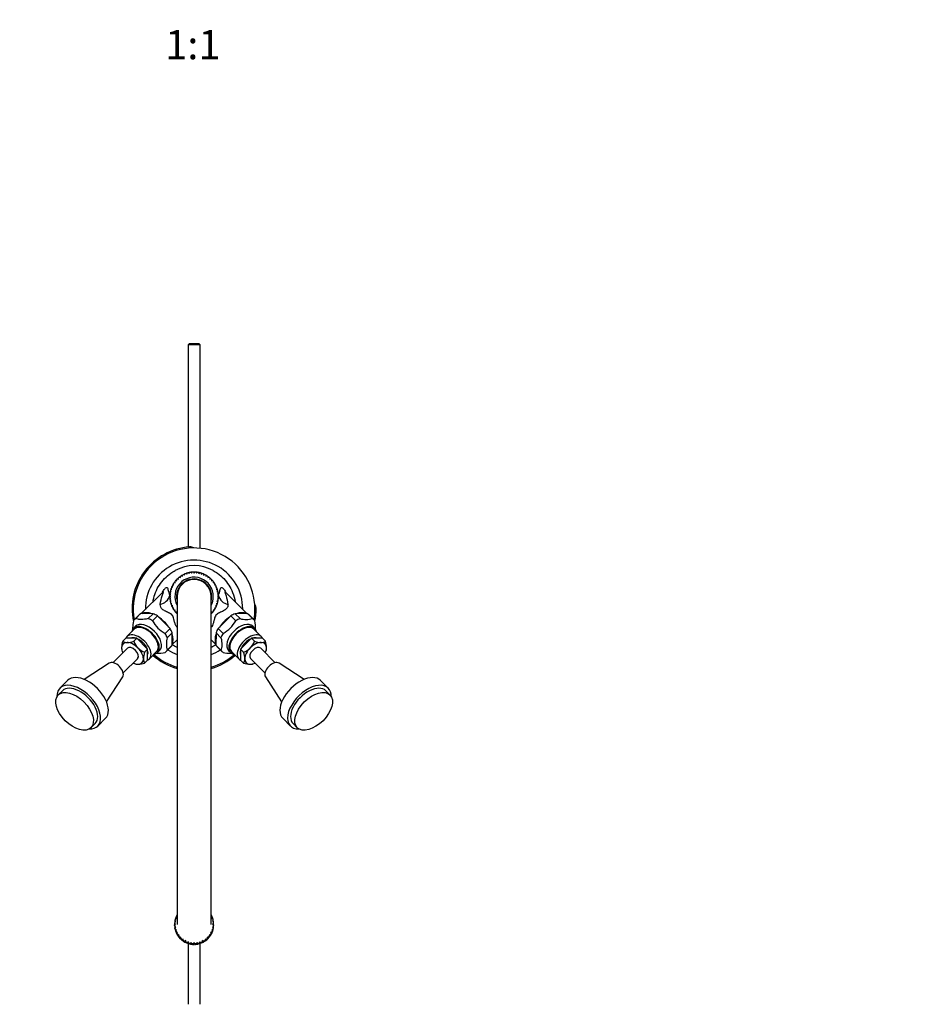
# Paper-space layout 'Layout1' of a CAD drawing. Units: millimetres. Extents: x 0 to 1371, y 0 to 2569.
# Drawn here: x 632 to 1002, y 857 to 1262 of the extents above; entities that cross this region are included whole.
import ezdxf
from ezdxf import colors
from ezdxf.entities.mleader import LeaderData, LeaderLine
from ezdxf.enums import TextEntityAlignment as Align
from ezdxf.math import Vec2, Vec3

# ---------------------------------------------------------------- set-up
doc = ezdxf.new("R2010")
doc.units = ezdxf.units.MM
doc.layers.add('DV2_Défaut', color=7, linetype='Continuous')
doc.layers.add('Défaut', color=7, linetype='Continuous')
doc.styles.add('SEACAD_ArialB', font='arialbd.ttf')

# ---------------------------------------------------------------- blocks, each defined once
blk = doc.blocks.new('_DOT')
at = {"color": 0}
blk.add_line((0, 0), (-1, 0), dxfattribs=at)
at = {"color": 0, "const_width": 0.333}
blk.add_lwpolyline([(-0.1665, 0, 1), (0.1665, 0, 1)], format="xyb", close=True, dxfattribs=at)
blk = doc.blocks.new('SE1')
at = {"layer": 'DV2_Défaut', "color": 7, "linetype": 'Continuous'}
for p, q in [((702.14, 1129.09), (701.54, 1128.49)), ((702.14, 1129.09), (705.94, 1129.09)), ((706.54, 1128.49), (705.94, 1129.09)), ((706.54, 1128.49), (701.54, 1128.49)), ((701.54, 1128.49), (701.54, 1045.37)), ((706.54, 1044.87), (706.54, 1128.49)), ((702.22, 1044.93), (702.18, 1045.43)), ((696.91, 1031.5), (696.77, 1031.94)), ((697.18, 1032.35), (697.62, 1032.21)), ((697.62, 1032.21), (697.53, 1032.66)), ((697.98, 1033.03), (698.4, 1032.84)), ((698.4, 1032.84), (698.36, 1033.3)), ((698.85, 1033.62), (699.25, 1033.39)), ((699.25, 1033.39), (699.25, 1033.85)), ((699.77, 1034.12), (700.14, 1033.85)), ((700.14, 1033.85), (700.19, 1034.31)), ((700.74, 1034.52), (701.08, 1034.21)), ((701.08, 1034.21), (701.18, 1034.66)), ((701.74, 1034.81), (702.05, 1034.47)), ((702.05, 1034.47), (702.19, 1034.91)), ((702.77, 1035), (703.04, 1034.62)), ((703.04, 1034.62), (703.23, 1035.05)), ((703.81, 1035.08), (704.04, 1034.68)), ((704.04, 1034.68), (704.28, 1035.08)), ((704.86, 1035.05), (705.05, 1034.62)), ((705.05, 1034.62), (705.32, 1035)), ((705.9, 1034.91), (706.04, 1034.47)), ((706.04, 1034.47), (706.35, 1034.81)), ((706.91, 1034.66), (707.01, 1034.21)), ((707.01, 1034.21), (707.35, 1034.52)), ((707.9, 1034.31), (707.95, 1033.85)), ((707.95, 1033.85), (708.32, 1034.12)), ((708.84, 1033.85), (708.84, 1033.39)), ((708.84, 1033.39), (709.24, 1033.62)), ((709.73, 1033.3), (709.69, 1032.84)), ((709.69, 1032.84), (710.11, 1033.03)), ((710.56, 1032.66), (710.47, 1032.21)), ((710.47, 1032.21), (710.91, 1032.35)), ((711.32, 1031.94), (711.18, 1031.5)), ((694.47, 1027.95), (694.92, 1028.04)), ((694.92, 1028.04), (694.61, 1028.39)), ((694.82, 1028.93), (695.28, 1028.98)), ((695.28, 1028.98), (695.01, 1029.36)), ((695.27, 1029.88), (695.73, 1029.88)), ((695.73, 1029.88), (695.5, 1030.28)), ((695.82, 1030.77), (696.28, 1030.72)), ((696.28, 1030.72), (696.09, 1031.14)), ((696.46, 1031.6), (696.91, 1031.5)), ((711.18, 1031.5), (711.63, 1031.6)), ((712, 1031.14), (711.81, 1030.72)), ((711.81, 1030.72), (712.27, 1030.77)), ((712.59, 1030.28), (712.36, 1029.88)), ((712.36, 1029.88), (712.82, 1029.88)), ((713.08, 1029.36), (712.81, 1028.98)), ((712.81, 1028.98), (713.27, 1028.93)), ((713.48, 1028.39), (713.17, 1028.04)), ((713.17, 1028.04), (713.62, 1027.95)), ((691.27, 1026.95), (682.33, 1018.01)), ((694.45, 1025.08), (694.05, 1025.31)), ((694.05, 1024.85), (694.45, 1025.08)), ((694.08, 1025.89), (694.5, 1026.08)), ((694.5, 1024.08), (694.08, 1024.26)), ((694.5, 1026.08), (694.13, 1026.35)), ((694.13, 1023.8), (694.5, 1024.08)), ((694.22, 1026.93), (694.66, 1027.07)), ((694.66, 1027.07), (694.31, 1027.38)), ((697.04, 1025.08), (697.04, 890.34)), ((711.04, 890.34), (711.04, 1025.08)), ((713.78, 1027.38), (713.43, 1027.07)), ((713.43, 1027.07), (713.87, 1026.93)), ((713.96, 1026.35), (713.59, 1026.08)), ((713.59, 1026.08), (714.01, 1025.89)), ((714.01, 1024.26), (713.59, 1024.08)), ((713.59, 1024.08), (713.96, 1023.8)), ((714.04, 1025.31), (713.64, 1025.08)), ((713.64, 1025.08), (714.04, 1024.85)), ((725.76, 1018.01), (716.81, 1026.96)), ((694.66, 1023.08), (694.22, 1023.23)), ((694.31, 1022.77), (694.66, 1023.08)), ((694.92, 1022.11), (694.47, 1022.21)), ((694.61, 1021.77), (694.92, 1022.11)), ((695.28, 1021.18), (694.82, 1021.22)), ((695.01, 1020.8), (695.28, 1021.18)), ((695.73, 1020.28), (695.27, 1020.28)), ((695.5, 1019.88), (695.73, 1020.28)), ((712.82, 1020.28), (712.36, 1020.28)), ((712.36, 1020.28), (712.59, 1019.88)), ((713.27, 1021.22), (712.81, 1021.18)), ((712.81, 1021.18), (713.08, 1020.8)), ((713.62, 1022.21), (713.17, 1022.11)), ((713.17, 1022.11), (713.48, 1021.77)), ((713.87, 1023.23), (713.43, 1023.08)), ((713.43, 1023.08), (713.78, 1022.77)), ((729.54, 1020), (729.04, 1020)), ((681.58, 1017.61), (679.55, 1015.58)), ((680.04, 1015.98), (682.06, 1018.01)), ((687.21, 1017.99), (682.06, 1018.01)), ((685.18, 1015.96), (687.21, 1017.99)), ((686.96, 1015.07), (688.99, 1017.1)), ((694.15, 1011.94), (688.99, 1017.1)), ((696.28, 1019.44), (695.82, 1019.39)), ((696.09, 1019.02), (696.28, 1019.44)), ((696.91, 1018.66), (696.46, 1018.56)), ((696.77, 1018.22), (696.91, 1018.66)), ((711.63, 1018.56), (711.18, 1018.66)), ((711.18, 1018.66), (711.32, 1018.22)), ((712.27, 1019.39), (711.81, 1019.44)), ((711.81, 1019.44), (712, 1019.02)), ((719.1, 1017.1), (713.94, 1011.94)), ((721.13, 1015.07), (719.1, 1017.1)), ((726.02, 1018.01), (720.88, 1017.99)), ((722.91, 1015.96), (720.88, 1017.99)), ((728.05, 1015.98), (726.02, 1018.01)), ((728.54, 1015.58), (726.51, 1017.61)), ((679.47, 1011.61), (676.46, 1008.6)), ((679.98, 1012.83), (679.11, 1011.96)), ((692.12, 1009.91), (694.15, 1011.94)), ((715.97, 1009.91), (713.94, 1011.94)), ((728.98, 1011.96), (728.11, 1012.83)), ((731.63, 1008.6), (728.62, 1011.61)), ((674.74, 1006.67), (675.98, 1007.91)), ((680.46, 1007.9), (675.98, 1007.91)), ((679.21, 1006.66), (680.46, 1007.9)), ((684.95, 1003.41), (680.46, 1007.9)), ((693.01, 1008.13), (695.04, 1010.16)), ((695.06, 1005.02), (695.04, 1010.16)), ((713.05, 1010.16), (713.03, 1005.02)), ((715.08, 1008.13), (713.05, 1010.16)), ((727.63, 1007.9), (723.14, 1003.41)), ((732.11, 1007.91), (727.63, 1007.9)), ((728.88, 1006.66), (727.63, 1007.9)), ((733.35, 1006.67), (732.11, 1007.91)), ((676.61, 1003.81), (670.68, 997.87)), ((683.7, 1002.16), (684.95, 1003.41)), ((684.96, 998.93), (684.95, 1003.41)), ((692.63, 1002.5), (694.66, 1004.53)), ((693.03, 1002.99), (695.06, 1005.02)), ((695.05, 1005.28), (697.04, 1007.27)), ((711.04, 1007.27), (713.04, 1005.28)), ((715.06, 1002.99), (713.03, 1005.02)), ((713.43, 1004.53), (715.46, 1002.5)), ((723.14, 1003.41), (723.13, 998.93)), ((724.39, 1002.16), (723.14, 1003.41)), ((737.41, 997.87), (731.48, 1003.81)), ((674.36, 1003.05), (674.4, 1002.9)), ((674.92, 993.63), (680.86, 999.56)), ((685.65, 999.41), (688.66, 1002.42)), ((689.01, 1002.07), (689.88, 1002.93)), ((718.21, 1002.93), (719.08, 1002.07)), ((719.43, 1002.42), (722.44, 999.41)), ((727.23, 999.56), (733.17, 993.63)), ((733.69, 1002.9), (733.73, 1003.05)), ((669.12, 997.68), (658.8, 991.02)), ((679.95, 997.35), (680.1, 997.31)), ((683.72, 997.69), (684.96, 998.93)), ((724.37, 997.69), (723.13, 998.93)), ((727.99, 997.31), (728.14, 997.35)), ((749.29, 991.02), (738.97, 997.68)), ((668.07, 981.75), (674.73, 992.07)), ((733.36, 992.07), (740.02, 981.75)), ((652.07, 990.58), (648.89, 987.4)), ((759.2, 987.4), (756.02, 990.58)), ((649.95, 986.34), (648.21, 984.6)), ((759.88, 984.6), (758.14, 986.34)), ((661.65, 971.16), (663.38, 972.9)), ((664.44, 971.84), (667.63, 975.03)), ((740.46, 975.03), (743.65, 971.84)), ((744.71, 972.9), (746.44, 971.16)), ((697.02, 894.23), (697.02, 893.88)), ((697.04, 894.18), (697.02, 894.23)), ((711.07, 894.23), (711.04, 894.18)), ((711.07, 893.88), (711.07, 894.23)), ((696.05, 890.63), (696.05, 890.29)), ((696.42, 890.42), (696.05, 890.63)), ((696.05, 890.21), (696.42, 890.42)), ((696.05, 890.29), (696.09, 890.24)), ((696.05, 889.86), (696.05, 890.21)), ((696.11, 891.46), (696.51, 891.61)), ((696.18, 891.88), (696.18, 891.53)), ((696.51, 891.61), (696.18, 891.88)), ((696.18, 891.53), (696.2, 891.49)), ((696.37, 892.68), (696.79, 892.77)), ((696.5, 893.09), (696.5, 892.74)), ((696.79, 892.77), (696.5, 893.09)), ((696.5, 892.74), (696.52, 892.71)), ((696.82, 893.85), (697.04, 893.86)), ((711.04, 893.86), (711.27, 893.85)), ((711.58, 893.09), (711.3, 892.77)), ((711.3, 892.77), (711.72, 892.68)), ((711.57, 892.71), (711.58, 892.74)), ((711.58, 892.74), (711.58, 893.09)), ((711.91, 891.88), (711.58, 891.61)), ((711.58, 891.61), (711.98, 891.46)), ((712.04, 890.63), (711.67, 890.42)), ((711.67, 890.42), (712.04, 890.21)), ((711.89, 891.49), (711.91, 891.53)), ((711.91, 891.53), (711.91, 891.88)), ((712, 890.24), (712.04, 890.29)), ((712.04, 890.29), (712.04, 890.63)), ((712.04, 890.21), (712.04, 889.86)), ((696.11, 889.39), (696.11, 889.04)), ((696.51, 889.23), (696.11, 889.39)), ((696.11, 889.04), (696.18, 888.97)), ((696.18, 888.97), (696.51, 889.23)), ((696.18, 888.62), (696.18, 888.97)), ((696.37, 888.16), (696.37, 887.81)), ((696.79, 888.07), (696.37, 888.16)), ((696.37, 887.81), (696.45, 887.75)), ((696.5, 887.74), (696.45, 887.75)), ((696.5, 887.76), (696.79, 888.07)), ((696.5, 887.41), (696.5, 887.76)), ((696.82, 887), (696.82, 886.65)), ((697.25, 886.97), (696.82, 887)), ((696.82, 886.65), (696.9, 886.6)), ((697.02, 886.59), (696.9, 886.6)), ((697.02, 886.62), (697.25, 886.97)), ((697.02, 886.27), (697.02, 886.62)), ((711.27, 887), (710.84, 886.97)), ((710.84, 886.97), (711.07, 886.62)), ((711.07, 886.62), (711.07, 886.27)), ((711.19, 886.6), (711.07, 886.59)), ((711.19, 886.6), (711.27, 886.65)), ((711.27, 886.65), (711.27, 887)), ((711.72, 888.16), (711.3, 888.07)), ((711.3, 888.07), (711.58, 887.76)), ((711.98, 889.39), (711.58, 889.23)), ((711.58, 889.23), (711.91, 888.97)), ((711.58, 887.76), (711.58, 887.41)), ((711.64, 887.75), (711.58, 887.74)), ((711.64, 887.75), (711.72, 887.81)), ((711.72, 887.81), (711.72, 888.16)), ((711.91, 888.97), (711.98, 889.04)), ((711.91, 888.97), (711.91, 888.62)), ((711.98, 889.04), (711.98, 889.39)), ((697.87, 885.96), (697.45, 885.91)), ((697.45, 885.91), (697.45, 885.56)), ((697.45, 885.56), (697.53, 885.53)), ((697.7, 885.55), (697.53, 885.53)), ((697.7, 885.57), (697.87, 885.96)), ((697.7, 885.22), (697.7, 885.57)), ((698.65, 885.05), (698.24, 884.94)), ((698.24, 884.94), (698.24, 884.59)), ((698.24, 884.59), (698.31, 884.57)), ((698.54, 884.63), (698.31, 884.57)), ((698.54, 884.64), (698.65, 885.05)), ((698.54, 884.29), (698.54, 884.64)), ((699.56, 884.27), (699.17, 884.1)), ((699.17, 884.1), (699.17, 883.75)), ((699.17, 883.75), (699.24, 883.74)), ((699.52, 883.86), (699.24, 883.74)), ((699.52, 883.85), (699.56, 884.27)), ((699.52, 883.5), (699.52, 883.85)), ((700.58, 883.65), (700.22, 883.42)), ((700.22, 883.42), (700.22, 883.07)), ((700.22, 883.07), (700.29, 883.07)), ((700.58, 883.26), (700.29, 883.07)), ((700.6, 883.23), (700.58, 883.65)), ((700.58, 883.26), (700.58, 883.65)), ((700.6, 882.91), (700.58, 883.26)), ((700.6, 882.88), (700.6, 883.23)), ((700.6, 882.91), (700.6, 882.88)), ((701.69, 883.2), (701.37, 882.91)), ((701.37, 882.91), (701.37, 882.56)), ((701.37, 882.56), (701.43, 882.57)), ((701.69, 882.8), (701.43, 882.57)), ((701.54, 882.53), (701.54, 857.49)), ((701.78, 882.78), (701.69, 883.2)), ((701.69, 882.8), (701.69, 883.2)), ((701.76, 882.46), (701.69, 882.8)), ((701.76, 882.46), (701.78, 882.43)), ((701.78, 882.43), (701.78, 882.78)), ((702.85, 882.92), (702.58, 882.59)), ((702.58, 882.59), (702.58, 882.24)), ((702.58, 882.24), (702.63, 882.25)), ((702.85, 882.52), (702.63, 882.25)), ((703, 882.52), (702.85, 882.92)), ((702.85, 882.52), (702.85, 882.92)), ((702.98, 882.2), (702.85, 882.52)), ((702.98, 882.2), (703, 882.17)), ((703, 882.17), (703, 882.52)), ((704.04, 882.82), (703.83, 882.46)), ((703.83, 882.46), (703.83, 882.11)), ((703.83, 882.11), (703.87, 882.13)), ((704.04, 882.43), (703.87, 882.13)), ((704.26, 882.46), (704.04, 882.82)), ((704.04, 882.43), (704.04, 882.82)), ((704.22, 882.13), (704.04, 882.43)), ((704.22, 882.13), (704.26, 882.11)), ((704.26, 882.11), (704.26, 882.46)), ((705.24, 882.92), (705.09, 882.52)), ((705.09, 882.52), (705.09, 882.17)), ((705.09, 882.17), (705.11, 882.2)), ((705.24, 882.52), (705.11, 882.2)), ((705.51, 882.59), (705.24, 882.92)), ((705.24, 882.52), (705.24, 882.92)), ((705.46, 882.25), (705.24, 882.52)), ((705.46, 882.25), (705.51, 882.24)), ((705.51, 882.24), (705.51, 882.59)), ((706.4, 883.2), (706.31, 882.78)), ((706.31, 882.78), (706.31, 882.43)), ((706.31, 882.43), (706.33, 882.46)), ((706.4, 882.8), (706.33, 882.46)), ((706.72, 882.91), (706.4, 883.2)), ((706.4, 882.8), (706.4, 883.2)), ((706.66, 882.57), (706.4, 882.8)), ((706.54, 857.49), (706.54, 882.53)), ((706.66, 882.57), (706.72, 882.56)), ((706.72, 882.56), (706.72, 882.91)), ((707.51, 883.65), (707.49, 883.23)), ((707.51, 883.26), (707.49, 882.91)), ((707.49, 883.23), (707.49, 882.88)), ((707.49, 882.88), (707.49, 882.91)), ((707.86, 883.42), (707.51, 883.65)), ((707.51, 883.26), (707.51, 883.65)), ((707.8, 883.07), (707.51, 883.26)), ((707.8, 883.07), (707.86, 883.07)), ((707.86, 883.07), (707.86, 883.42)), ((708.92, 884.1), (708.53, 884.27)), ((708.53, 884.27), (708.57, 883.85)), ((708.85, 883.74), (708.57, 883.86)), ((708.57, 883.85), (708.57, 883.5)), ((708.85, 883.74), (708.92, 883.75)), ((708.92, 883.75), (708.92, 884.1)), ((709.85, 884.94), (709.44, 885.05)), ((709.44, 885.05), (709.55, 884.64)), ((709.55, 884.64), (709.55, 884.29)), ((709.78, 884.57), (709.55, 884.63)), ((709.78, 884.57), (709.85, 884.59)), ((709.85, 884.59), (709.85, 884.94)), ((710.64, 885.91), (710.22, 885.96)), ((710.22, 885.96), (710.39, 885.57)), ((710.39, 885.57), (710.39, 885.22)), ((710.56, 885.53), (710.39, 885.55)), ((710.56, 885.53), (710.64, 885.56)), ((710.64, 885.56), (710.64, 885.91))]:
    blk.add_line(p, q, dxfattribs=at)
for centre, radius, start, end in [((704.04, 1020), 25.5, 94.1963, 191.8538), ((704.04, 1020), 25, 0, 190.3983), ((702.4, 1042.44), 3, 58.5828, 94.1963), ((704.04, 1020), 20, 0, 180.7742), ((704.05, 1022.35), 15.44, 59.7239, 120.0878), ((704.04, 1025.08), 7.9, 0, 207.6158), ((704.04, 1025.08), 10, 136.6737, 139.3263), ((704.04, 1025.08), 10, 133.3263, 136.6737), ((704.04, 1025.08), 7.2, 0, 193.5362), ((704.04, 1025.08), 7, 0, 180), ((704.04, 1025.08), 10, 130.8071, 133.3263), ((704.04, 1025.08), 10, 127.3263, 130.6737), ((704.04, 1025.08), 10, 124.7329, 127.3263), ((704.04, 1025.08), 10, 121.3263, 124.6737), ((704.04, 1025.08), 10, 118.8184, 121.3263), ((704.04, 1025.08), 10, 115.3263, 118.6737), ((704.04, 1025.08), 10, 112.6737, 115.3263), ((704.04, 1025.08), 10, 109.3263, 112.6737), ((704.04, 1025.08), 10, 106.8241, 109.3263), ((704.04, 1025.08), 10, 103.3263, 106.6737), ((704.04, 1025.08), 10, 100.6737, 103.3263), ((704.04, 1025.08), 10, 97.3263, 100.6737), ((704.04, 1025.08), 10, 94.6737, 97.3263), ((704.04, 1025.08), 10, 91.3263, 94.6737), ((704.04, 1025.08), 10, 90, 91.3263), ((704.04, 1025.08), 10, 88.7185, 90), ((704.04, 1025.08), 10, 85.3263, 88.6737), ((704.04, 1025.08), 10, 82.6737, 85.2265), ((704.04, 1025.08), 10, 79.3263, 82.6737), ((704.04, 1025.08), 10, 76.8076, 79.247), ((704.04, 1025.08), 10, 73.3263, 76.6737), ((704.04, 1025.08), 10, 70.7315, 73.2016), ((704.04, 1025.08), 10, 67.3263, 70.6737), ((704.04, 1025.08), 10, 64.6737, 67.3263), ((704.04, 1025.08), 10, 61.3263, 64.6737), ((704.04, 1025.08), 10, 58.6884, 61.3263), ((704.04, 1025.08), 10, 55.3263, 58.6737), ((704.04, 1025.08), 10, 52.8241, 55.3263), ((704.04, 1025.08), 10, 49.3263, 52.6737), ((704.04, 1025.08), 10, 46.6737, 49.3263), ((704.04, 1025.08), 10, 43.3263, 46.6737), ((704.04, 1025.08), 10, 40.8235, 43.3263), ((704.04, 1025.08), 10, 163.3263, 166.6737), ((704.04, 1025.08), 10, 160.6737, 163.3263), ((704.04, 1025.08), 10, 157.3263, 160.6737), ((704.04, 1025.08), 10, 154.6737, 157.3263), ((704.04, 1025.08), 10, 151.3263, 154.6737), ((704.04, 1025.08), 10, 148.6737, 151.3263), ((704.04, 1025.08), 10, 145.3263, 148.6737), ((704.04, 1025.08), 10, 142.6737, 145.3263), ((704.04, 1025.08), 10, 139.3263, 142.6737), ((704.04, 1025.08), 10, 37.3263, 40.6737), ((704.04, 1025.08), 10, 34.6737, 37.3263), ((704.04, 1025.08), 10, 31.3263, 34.6737), ((704.04, 1025.08), 10, 28.6737, 31.1762), ((704.04, 1025.08), 10, 25.3263, 28.6737), ((704.04, 1025.08), 10, 22.6737, 25.3263), ((704.04, 1025.08), 10, 19.3263, 22.6737), ((704.04, 1025.08), 10, 16.6737, 19.3263), ((704.04, 1025.08), 10, 13.3263, 16.6737), ((689.14, 1026.81), 5.09, 281.1935, 345.1405), ((704.04, 1025.08), 10, 178.7342, 181.3263), ((704.04, 1025.08), 10, 175.3263, 178.6737), ((704.04, 1025.08), 10, 181.3263, 184.6737), ((704.04, 1025.08), 10, 172.6737, 175.2465), ((704.04, 1025.08), 10, 184.6737, 187.3263), ((704.04, 1025.08), 10, 169.3263, 172.6737), ((704.04, 1025.08), 10, 187.3263, 190.6737), ((704.04, 1025.08), 10, 166.7436, 169.3263), ((704.04, 1025.08), 7.2, 346.4638, 0), ((704.04, 1025.08), 7.9, 332.3842, 0), ((704.04, 1025.08), 10, 10.7807, 13.3263), ((704.04, 1025.08), 10, 7.3263, 10.6737), ((704.04, 1025.08), 10, 349.3263, 352.6737), ((704.04, 1025.08), 10, 4.7804, 7.3263), ((704.04, 1025.08), 10, 352.6737, 355.3263), ((704.04, 1025.08), 10, 1.3263, 4.6737), ((704.04, 1025.08), 10, 355.3263, 358.6737), ((718.95, 1026.81), 5.09, 194.8588, 258.8069), ((704.04, 1025.08), 10, 358.6737, 1.3263), ((704.04, 1025.08), 10, 190.7678, 193.1865), ((704.04, 1025.08), 10, 193.3263, 196.6737), ((704.04, 1025.08), 10, 196.6737, 199.3263), ((704.04, 1025.08), 10, 199.3263, 202.6737), ((704.04, 1025.08), 10, 202.6737, 205.3263), ((704.04, 1025.08), 10, 205.3263, 208.6737), ((704.04, 1025.08), 10, 208.6737, 211.3263), ((704.04, 1025.08), 10, 211.3263, 214.6737), ((704.04, 1025.08), 10, 325.3263, 328.6737), ((704.04, 1025.08), 10, 328.771, 331.3263), ((704.04, 1025.08), 10, 331.3263, 334.6737), ((704.04, 1025.08), 10, 334.6737, 337.3263), ((704.04, 1025.08), 10, 337.3263, 340.6737), ((704.04, 1025.08), 10, 340.6737, 343.3263), ((704.04, 1025.08), 10, 343.3263, 346.6737), ((704.04, 1025.08), 10, 346.7659, 349.3263), ((704.04, 1020), 20, 359.2258, 0), ((704.04, 1020), 25, 349.6017, 0), ((726.54, 1020), 3, 0, 35.6136), ((704.04, 1020), 25.5, 348.3673, 0), ((704.04, 1025.08), 10, 214.6737, 217.1754), ((704.04, 1025.08), 10, 217.3263, 220.6737), ((704.04, 1025.08), 10, 220.6737, 223.3263), ((704.04, 1025.08), 10, 223.3263, 225.573), ((704.04, 1025.08), 10, 314.427, 316.6737), ((704.04, 1025.08), 10, 316.6737, 319.1986), ((704.04, 1025.08), 10, 319.3263, 322.6737), ((704.04, 1025.08), 10, 322.805, 325.3263), ((725.45, 1024.61), 9.01, 253.6041, 286.7716), ((698.02, 1020.97), 12.53, 208.0769, 241.9231), ((710.07, 1020.97), 12.53, 298.0769, 331.9231), ((720.29, 1012.55), 9.01, 353.3875, 16.3959), ((701.65, 1005.59), 9.01, 163.6041, 196.7716), ((684.05, 1003.6), 9.81, 161.7908, 178.0475), ((677.16, 1003.83), 2.91, 177.7974, 195.6636), ((676.37, 1009.07), 2.91, 235.8125, 272.2026), ((676.15, 1015.97), 9.81, 271.9525, 288.2092), ((686.84, 1009.61), 8.18, 201.1599, 224.0809), ((686.81, 1010.03), 8.46, 226.2991, 248.4601), ((721.28, 1010.03), 8.46, 291.5399, 313.7009), ((721.25, 1009.61), 8.18, 315.9191, 338.8401), ((732.02, 1016.4), 10.24, 252.1331, 267.7052), ((731.7, 1009.13), 2.96, 268.1512, 303.8337), ((723.61, 1003.53), 10.24, 2.2948, 17.8669), ((730.88, 1003.84), 2.96, 344.3356, 1.8488), ((693.45, 999.02), 10.24, 162.1331, 177.7052), ((686.18, 999.34), 2.96, 178.1512, 213.8337), ((704.04, 1020), 25.5, 228.4854, 254.0672), ((704.04, 1020), 25, 228.5552, 253.7398), ((689.6, 1010.75), 9.01, 263.4124, 286.3959), ((704.04, 1020), 20, 237.4163, 249.5127), ((704.04, 1020), 20, 290.4873, 302.5837), ((704.04, 1020), 25, 286.2602, 311.4448), ((704.04, 1020), 25.5, 285.9328, 311.5146), ((721.97, 999.32), 2.91, 325.8125, 2.2026), ((715.07, 999.1), 9.81, 1.9525, 18.2092), ((680.89, 1000.16), 2.96, 254.3356, 271.8488), ((680.58, 1007.43), 10.24, 272.2948, 287.8669), ((727.44, 1007.01), 9.81, 251.7908, 268.0475), ((727.21, 1000.11), 2.91, 267.7974, 285.6636), ((704.04, 890.09), 7.96, 259.7796, 262.2877), ((704.04, 890.09), 7.96, 268.7461, 271.2539), ((704.05, 890.09), 7.96, 277.7123, 280.2204)]:
    blk.add_arc(centre, radius, start, end, dxfattribs=at)
for centre, major_axis, ratio, start_param, end_param in [((686.09, 1009.04), (6.54, -6.54), 0.573576, 3.023459, 3.259726), ((688.12, 1011.07), (6.54, -6.54), 0.573576, 3.023459, 3.141593), ((688.12, 1011.07), (-6.36, 6.36), 0.573576, 5.42469, 6.094483), ((686.09, 1009.04), (-6.54, 6.54), 0.573576, -1.165331, -0.929064), ((688.12, 1011.07), (-6.54, 6.54), 0.573576, -1.165331, -0.929064), ((688.12, 1011.07), (-6.36, 6.36), 0.573576, 4.377493, 5.047285), ((719.97, 1011.07), (-6.36, -6.36), 0.573576, 4.377493, 5.047285), ((719.97, 1011.07), (6.54, 6.54), 0.573576, 0.929064, 1.165331), ((722, 1009.04), (6.54, 6.54), 0.573576, 0.929064, 1.165331), ((719.97, 1011.07), (-6.36, -6.36), 0.573576, 3.330295, 4.000088), ((719.97, 1011.07), (-6.54, -6.54), 0.573576, 3.141593, 3.259726), ((722, 1009.04), (-6.54, -6.54), 0.573576, 3.023459, 3.259726), ((684.06, 1007.02), (4.95, -4.95), 0.573576, 0, 3.521844), ((684.06, 1007.02), (4.6, -4.6), 0.573576, 0, 3.141593), ((684.93, 1007.88), (-4.95, 4.95), 0.573576, 3.141593, 6.283185), ((688.12, 1011.07), (6.54, -6.54), 0.573576, 0.929064, 1.165331), ((719.97, 1011.07), (-6.54, -6.54), 0.573576, -1.165331, -0.929064), ((723.16, 1007.88), (-4.95, -4.95), 0.573576, 3.141593, 6.283185), ((724.03, 1007.02), (4.95, 4.95), 0.573576, 0, 3.521844), ((724.03, 1007.02), (4.6, 4.6), 0.573576, 0, 3.141593), ((724.03, 1007.02), (4.95, 4.95), 0.573576, 5.902934, 6.283185), ((681.05, 1004), (4.6, -4.6), 0.573576, 0, 3.36121), ((681.05, 1004), (3.54, -3.54), 0.573576, 2.324314, 2.911673), ((681.05, 1004), (3.54, -3.54), 0.573576, 0.951643, 2.189949), ((686.09, 1009.04), (6.54, -6.54), 0.573576, 0.929064, 1.165331), ((688.12, 1011.07), (-6.36, 6.36), 0.573576, 3.330295, 4.000088), ((719.97, 1011.07), (-6.36, -6.36), 0.573576, 5.42469, 6.094483), ((722, 1009.04), (-6.54, -6.54), 0.573576, -1.165331, -0.929064), ((727.04, 1004), (4.6, 4.6), 0.573576, 0, 3.36121), ((727.04, 1004), (3.54, 3.54), 0.573576, 0.951643, 2.189949), ((727.04, 1004), (3.54, 3.54), 0.573576, 0.229919, 0.817278), ((727.04, 1004), (4.6, 4.6), 0.573576, 6.063568, 6.283185), ((678.73, 1001.69), (3.89, -3.89), 0.573576, 2.617994, 3.665191), ((678.73, 1001.69), (-3.89, 3.89), 0.573576, 0.523599, 0.993865), ((678.73, 1001.69), (3.89, -3.89), 0.573576, 1.570796, 2.617994), ((678.73, 1001.69), (-2.12, 2.12), 0.573576, 3.141593, 6.283185), ((678.73, 1001.69), (3.89, -3.89), 0.573576, 0.523599, 1.570796), ((688.12, 1011.07), (-6.54, 6.54), 0.573576, 3.141593, 3.259726), ((719.97, 1011.07), (6.54, 6.54), 0.573576, 3.023459, 3.141593), ((729.36, 1001.69), (3.89, 3.89), 0.573576, 1.570796, 2.617994), ((729.36, 1001.69), (-2.12, -2.12), 0.573576, 3.141593, 6.283185), ((729.36, 1001.69), (3.89, 3.89), 0.573576, 0.523599, 1.570796), ((729.36, 1001.69), (-3.89, -3.89), 0.573576, 2.617994, 3.665191), ((729.36, 1001.69), (-3.89, -3.89), 0.573576, 2.147728, 2.617994), ((678.73, 1001.69), (-3.89, 3.89), 0.573576, 2.617994, 3.665191), ((681.05, 1004), (3.54, -3.54), 0.573576, 0.229919, 0.817278), ((681.05, 1004), (4.6, -4.6), 0.573576, 6.063568, 6.283185), ((684.06, 1007.02), (4.95, -4.95), 0.573576, 5.902934, 6.283185), ((686.09, 1009.04), (-6.54, 6.54), 0.573576, 3.023459, 3.259726), ((722, 1009.04), (6.54, 6.54), 0.573576, 3.023459, 3.259726), ((727.04, 1004), (3.54, 3.54), 0.573576, 2.324314, 2.911673), ((729.36, 1001.69), (3.89, 3.89), 0.573576, 2.617994, 3.665191), ((671.73, 994.68), (2.83, -2.83), 0.573576, 0.122845, 3.018748), ((678.73, 1001.69), (-3.89, 3.89), 0.573576, 2.147728, 2.617994), ((729.36, 1001.69), (-3.89, -3.89), 0.573576, 0.523599, 0.993865), ((736.36, 994.68), (2.83, 2.83), 0.573576, 0.122845, 3.018748), ((659.85, 982.8), (7.78, -7.78), 0.573576, 0, 3.141593), ((748.24, 982.8), (7.78, 7.78), 0.573576, 0, 3.141593), ((656.67, 979.62), (7.78, -7.78), 0.573576, 0, 3.689592), ((656.67, 979.62), (6.72, -6.72), 0.573576, 0, 3.141593), ((751.42, 979.62), (7.78, 7.78), 0.573576, 0, 3.689592), ((751.42, 979.62), (6.72, 6.72), 0.573576, 0, 3.141593), ((751.42, 979.62), (7.78, 7.78), 0.573576, 5.735186, 6.283185), ((656.67, 979.62), (7.78, -7.78), 0.573576, 5.735186, 6.283185), ((704.04, 890.42), (-8, 0), 0.996195, 5.777825, 5.785371), ((704.04, 890.42), (8, 0), 0.996195, 0.497815, 0.505361), ((704.04, 890.42), (-8, 0), 0.996195, 6.152681, 6.256609), ((704.04, 890.42), (-8, 0), 0.996195, 0.026576, 0.130504), ((704.04, 890.42), (-8, 0), 0.996195, 5.995602, 6.09953), ((704.04, 890.42), (-8, 0), 0.996195, 5.838522, 5.94245), ((704.04, 890.42), (8, 0), 0.996195, 0.340735, 0.444663), ((704.04, 890.42), (8, 0), 0.996195, 0.183655, 0.287583), ((704.04, 890.42), (8, 0), 0.996195, 0.026576, 0.130504), ((704.04, 890.42), (8, 0), 0.996195, 6.152681, 6.256609), ((704.04, 890.07), (-8, 0), 0.996195, 0.026576, 0.130504), ((704.04, 890.42), (-8, 0), 0.996195, 0.183655, 0.287583), ((704.04, 890.07), (-8, 0), 0.996195, 0.183655, 0.287583), ((704.04, 890.03), (-7.93, 0), 0.996195, 0.292192, 0.315935), ((704.04, 890.42), (-8, 0), 0.996195, 0.340735, 0.444663), ((704.04, 890.07), (-8, 0), 0.996195, 0.340735, 0.444663), ((704.04, 890.03), (-7.93, 0), 0.996195, 0.449272, 0.481971), ((704.04, 890.42), (-8, 0), 0.996195, 0.497815, 0.601743), ((704.04, 890.07), (-8, 0), 0.996195, 0.497815, 0.601743), ((704.04, 890.42), (8, 0), 0.996195, 5.681443, 5.785371), ((704.04, 890.07), (8, 0), 0.996195, 5.681443, 5.785371), ((704.04, 890.03), (7.93, 0), 0.996195, 5.801215, 5.833914), ((704.04, 890.42), (8, 0), 0.996195, 5.838522, 5.94245), ((704.04, 890.07), (8, 0), 0.996195, 5.838522, 5.94245), ((704.04, 890.03), (7.93, 0), 0.996195, 5.96725, 5.990993), ((704.04, 890.42), (8, 0), 0.996195, 5.995602, 6.09953), ((704.04, 890.07), (8, 0), 0.996195, 5.995602, 6.09953), ((704.04, 890.07), (8, 0), 0.996195, 6.152681, 6.256609), ((704.04, 890.03), (-7.93, 0), 0.996195, 0.606351, 0.643765), ((704.04, 890.42), (-8, 0), 0.996195, 0.654894, 0.758822), ((704.04, 890.07), (-8, 0), 0.996195, 0.654894, 0.758822), ((704.04, 890.03), (-7.93, 0), 0.996195, 0.763431, 0.807366), ((704.04, 890.42), (-8, 0), 0.996195, 0.811974, 0.915902), ((704.04, 890.07), (-8, 0), 0.996195, 0.811974, 0.915902), ((704.04, 890.03), (-7.93, 0), 0.996195, 0.92051, 0.964445), ((704.04, 890.42), (-8, 0), 0.996195, 0.969054, 1.072982), ((704.04, 890.07), (-8, 0), 0.996195, 0.969054, 1.072982), ((704.04, 890.03), (-7.93, 0), 0.996195, 1.07759, 1.121525), ((704.04, 890.42), (-8, 0), 0.996195, 1.126133, 1.230061), ((704.04, 890.07), (-8, 0), 0.996195, 1.126133, 1.230061), ((704.04, 890.03), (-7.93, 0), 0.996195, 1.23467, 1.278605), ((704.04, 890.42), (-8, 0), 0.996195, 1.283213, 1.387141), ((704.04, 890.07), (-8, 0), 0.996195, 1.283213, 1.387141), ((704.04, 890.42), (-8, 0), 0.996195, 1.440293, 1.544221), ((704.04, 890.07), (-8, 0), 0.996195, 1.440293, 1.544221), ((704.04, 890.42), (8, 0), 0.996195, 4.738965, 4.842893), ((704.04, 890.07), (8, 0), 0.996195, 4.738965, 4.842893), ((704.04, 890.42), (8, 0), 0.996195, 4.896044, 4.999972), ((704.04, 890.07), (8, 0), 0.996195, 4.896044, 4.999972), ((704.04, 890.03), (7.93, 0), 0.996195, 5.004581, 5.048516), ((704.04, 890.42), (8, 0), 0.996195, 5.053124, 5.157052), ((704.04, 890.07), (8, 0), 0.996195, 5.053124, 5.157052), ((704.04, 890.03), (7.93, 0), 0.996195, 5.16166, 5.205595), ((704.04, 890.42), (8, 0), 0.996195, 5.210204, 5.314132), ((704.04, 890.07), (8, 0), 0.996195, 5.210204, 5.314132), ((704.04, 890.03), (7.93, 0), 0.996195, 5.31874, 5.362675), ((704.04, 890.42), (8, 0), 0.996195, 5.367283, 5.471211), ((704.04, 890.07), (8, 0), 0.996195, 5.367283, 5.471211), ((704.04, 890.03), (7.93, 0), 0.996195, 5.47582, 5.519755), ((704.04, 890.42), (8, 0), 0.996195, 5.524363, 5.628291), ((704.04, 890.07), (8, 0), 0.996195, 5.524363, 5.628291), ((704.04, 890.03), (7.93, 0), 0.996195, 5.63942, 5.676834)]:
    blk.add_ellipse(centre, major_axis=major_axis, ratio=ratio, start_param=start_param, end_param=end_param, dxfattribs=at)
for centre, major_axis in [((654.93, 977.88), (6.72, -6.72)), ((753.16, 977.88), (6.72, 6.72))]:
    blk.add_ellipse(centre, major_axis=major_axis, ratio=0.573576, dxfattribs=at)
for points, knots in [([(687.16, 1022.84), (687.19, 1023.06), (687.23, 1023.28), (687.49, 1024.6), (687.8, 1025.68), (689.07, 1028.85), (690.31, 1030.77), (692.68, 1033.23), (693.54, 1033.96), (695.05, 1035), (695.67, 1035.38), (696.31, 1035.71)], [0, 0, 0, 0, 0.040564, 0.040564, 0.247739, 0.247739, 0.662089, 0.662089, 0.869264, 0.869264, 1, 1, 1, 1]), ([(711.83, 1035.68), (712.45, 1035.36), (713.05, 1035), (714.55, 1033.96), (715.41, 1033.23), (716.98, 1031.6), (717.69, 1030.7), (718.92, 1028.8), (719.44, 1027.8), (720.37, 1025.49), (720.72, 1024.19), (720.93, 1022.86)], [0, 0, 0, 0, 0.12744, 0.12744, 0.335818, 0.335818, 0.544196, 0.544196, 0.752574, 0.752574, 1, 1, 1, 1]), ([(691.12, 1026.82), (691.25, 1027.1), (691.39, 1027.35), (691.83, 1028.09), (692.12, 1028.45), (692.59, 1028.83), (692.76, 1028.86), (693.15, 1028.65), (693.27, 1028.15), (693.56, 1026.96), (693.72, 1026.26), (694.05, 1025.5)], [0, 0, 0, 0, 0.06918, 0.06918, 0.224317, 0.224317, 0.379453, 0.379453, 0.689727, 0.689727, 1, 1, 1, 1]), ([(714.04, 1025.5), (714.37, 1026.26), (714.53, 1026.96), (714.82, 1028.15), (714.94, 1028.65), (715.33, 1028.86), (715.49, 1028.84), (715.96, 1028.46), (716.25, 1028.1), (716.7, 1027.37), (716.84, 1027.1), (716.98, 1026.81)], [0, 0, 0, 0, 0.30936, 0.30936, 0.61872, 0.61872, 0.7734, 0.7734, 0.928081, 0.928081, 1, 1, 1, 1]), ([(690.12, 1021.81), (690.26, 1023.14), (690.62, 1024.34), (691.11, 1025.86), (691.27, 1026.32), (691.41, 1026.82), (691.43, 1026.95), (691.41, 1027.05), (691.37, 1027.05), (691.29, 1026.97)], [0, 0, 0, 0, 0.515553, 0.515553, 0.77333, 0.77333, 0.902218, 0.902218, 1, 1, 1, 1]), ([(691.48, 1027.18), (691.48, 1027.18), (691.47, 1027.17), (691.42, 1027.11), (691.36, 1027.04), (691.29, 1026.97), (691.27, 1026.95)], [0, 0, 0, 0, 0.185251, 0.525976, 0.85231, 1, 1, 1, 1]), ([(716.81, 1026.96), (716.77, 1027.01), (716.69, 1027.08), (716.63, 1027.16), (716.61, 1027.18), (716.61, 1027.18), (716.61, 1027.18)], [0, 0, 0, 0, 0.2884528, 0.6180334, 0.962, 1, 1, 1, 1]), ([(716.78, 1026.99), (716.71, 1027.05), (716.68, 1027.05), (716.66, 1026.93), (716.69, 1026.79), (716.84, 1026.28), (717, 1025.82), (717.48, 1024.32), (717.83, 1023.12), (717.97, 1021.81)], [0, 0, 0, 0, 0.0994626, 0.0994626, 0.2281108, 0.2281108, 0.4854072, 0.4854072, 1, 1, 1, 1]), ([(697.04, 1012.32), (697.03, 1012.33), (696.94, 1012.44), (696.76, 1012.71), (696.52, 1013.16), (696.3, 1013.69), (696.1, 1014.28), (695.94, 1014.84), (695.81, 1015.35), (695.67, 1015.93), (695.48, 1016.66), (695.09, 1017.49), (694.34, 1018.03), (693.54, 1018.39), (692.71, 1018.76), (691.92, 1019.17), (691.01, 1019.78), (690.16, 1020.68), (690.14, 1021.42), (690.12, 1021.81)], [0, 0, 0, 0, 0.0024592, 0.0428058, 0.0839542, 0.1269941, 0.1728806, 0.2224043, 0.2517928, 0.2877847, 0.353139, 0.4180222, 0.4827064, 0.5475251, 0.6119741, 0.6795035, 0.7412891, 0.864291, 1, 1, 1, 1]), ([(717.97, 1021.81), (717.97, 1021.65), (717.99, 1021.34), (717.87, 1020.87), (717.64, 1020.44), (717.3, 1020.02), (716.81, 1019.6), (716.16, 1019.16), (715.36, 1018.75), (714.52, 1018.38), (713.71, 1018.01), (712.97, 1017.45), (712.6, 1016.62), (712.41, 1015.89), (712.27, 1015.32), (712.09, 1014.61), (711.81, 1013.7), (711.41, 1012.81), (711.14, 1012.45), (711.05, 1012.34)], [0, 0, 0, 0, 0.057539, 0.110886, 0.161406, 0.210696, 0.260474, 0.32254, 0.390592, 0.456017, 0.521438, 0.586331, 0.651115, 0.715791, 0.751184, 0.780582, 0.874631, 0.957709, 1, 1, 1, 1]), ([(685.18, 1015.96), (684.11, 1015.73), (683.11, 1015.58), (682.01, 1015.59), (681.8, 1015.6), (681.39, 1015.63), (681.2, 1015.66), (680.66, 1015.76), (680.33, 1015.86), (680.04, 1015.98)], [0, 0, 0, 0, 0.5, 0.5, 0.625, 0.625, 0.75, 0.75, 1, 1, 1, 1]), ([(679.15, 1015.1), (678.92, 1014.02), (678.77, 1013.03), (678.78, 1011.93), (678.78, 1011.73), (678.8, 1011.53)], [0, 0, 0, 0, 0.806427, 0.806427, 1, 1, 1, 1]), ([(715.08, 1008.13), (715.32, 1007.06), (715.46, 1006.06), (715.46, 1004.96), (715.45, 1004.75), (715.41, 1004.35), (715.38, 1004.15), (715.28, 1003.61), (715.18, 1003.29), (715.06, 1002.99)], [0, 0, 0, 0, 0.5, 0.5, 0.625, 0.625, 0.75, 0.75, 1, 1, 1, 1]), ([(715.95, 1002.11), (717.02, 1001.87), (718.02, 1001.73), (719.12, 1001.73), (719.33, 1001.74), (719.53, 1001.76), (719.53, 1001.76), (719.53, 1001.76)], [0, 0, 0, 0, 0.7995504, 0.7995504, 0.999438, 0.999438, 1, 1, 1, 1])]:
    blk.add_open_spline(points, degree=3, knots=knots, dxfattribs=at)
for points in [[(716.8, 1026.97), (716.79, 1026.98), (716.79, 1026.98), (716.78, 1026.99)], [(697.04, 1004.16), (696.36, 1004.47), (695.69, 1004.83), (695.05, 1005.23)], [(713.04, 1005.24), (712.4, 1004.83), (711.73, 1004.47), (711.05, 1004.15)]]:
    blk.add_open_spline(points, degree=3, dxfattribs=at)

psp = doc.layouts.get("Layout1")

# ---------------------------------------------------------------- block references
at = {"layer": 'Défaut'}
psp.add_blockref('SE1', (0, 0), dxfattribs=at)

# ---------------------------------------------------------------- texts
at = {"layer": 'Défaut', "color": 7, "linetype": 'Continuous', "style": 'SEACAD_ArialB'}
psp.add_text('1:1', height=12, dxfattribs=at).set_placement((692.18, 1257.83), align=Align.TOP_LEFT)

# ---------------------------------------------------------------- leaders
at = {"layer": 'Défaut', "color": 7, "linetype": 'Continuous'}
ml = psp.add_multileader_mtext('Standard', dxfattribs=at)
ml.set_content('{\\pxsm0.9;\\fSolid Edge ISO|b1||i0||c0|p34;\\W1.;28/04/2016\\P}', color=256)
ml.set_leader_properties()
ml.set_arrow_properties(name='DOT')
ml.build(insert=Vec2(0, 0))
ml.multileader.update_dxf_attribs({"leader_type": 0, "dogleg_length": 0, "arrow_head_size": 12})
ctx = ml.context
ctx.base_point, ctx.char_height, ctx.arrow_head_size, ctx.landing_gap_size = Vec3(1281.18, 2559.06), 12, 12, 4.2
notes = []
notes.append((ctx, [(0, (0, 0, 0), (0, 0), (1, 0), 1, [])]))
ctx.mtext.insert = Vec3(1285.38, 2565.18)
for ctx, leaders in notes:
    for number, flags, end, landing, length, lines in leaders:
        leader = LeaderData()
        leader.index, (leader.has_last_leader_line, leader.has_dogleg_vector, leader.attachment_direction) = number, flags
        leader.last_leader_point, leader.dogleg_vector, leader.dogleg_length = Vec3(end), Vec3(landing), length
        for number, points, colour, breaks in lines:
            line = LeaderLine()
            line.index, line.vertices, line.color, line.breaks = number, Vec3.list(points), colors.encode_raw_color(colour), breaks
            leader.lines.append(line)
        ctx.leaders.append(leader)

doc.saveas('drawing.dxf')
